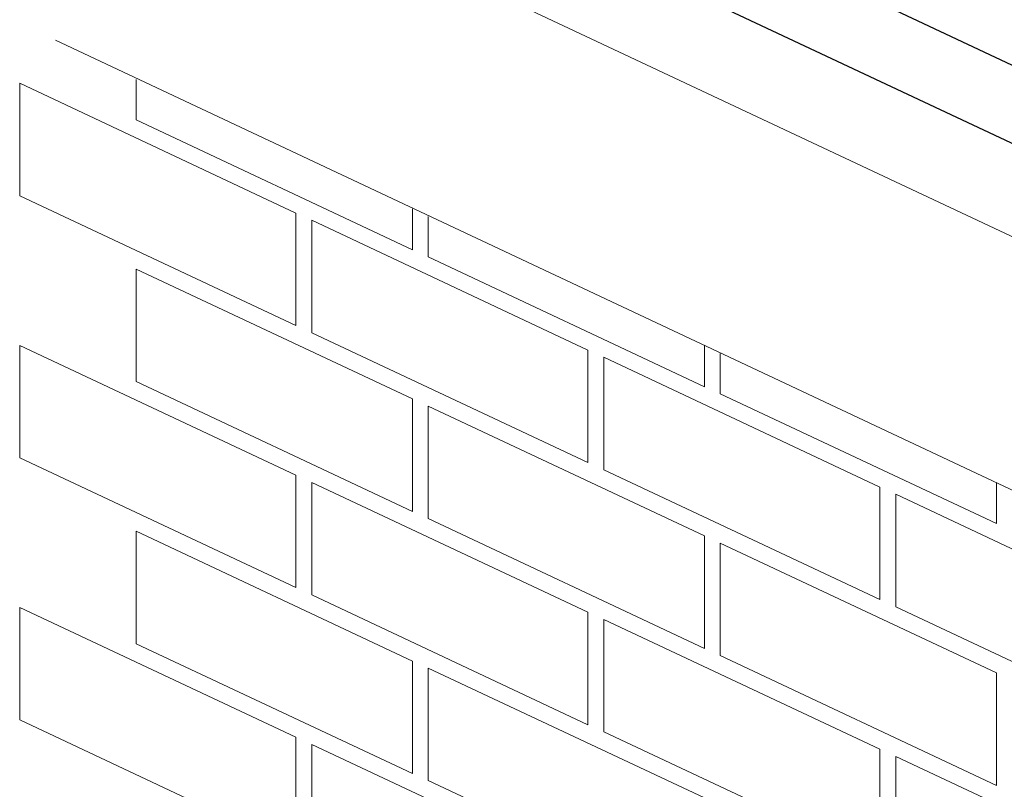
# Model space of a CAD drawing. Units: inches. Extents: x 47 to 736, y 0 to 612.
# Drawn here: x 56 to 222, y 254 to 384 of the extents above; entities that cross this region are included whole.
import ezdxf

# ---------------------------------------------------------------- set-up
doc = ezdxf.new("R2010")
doc.units = ezdxf.units.IN
doc.header["$MEASUREMENT"] = 0
doc.layers.add('AXON-COPPER', color=7, linetype='Continuous')
doc.layers.add('AXON-OTHER', color=7, linetype='Continuous')

# ---------------------------------------------------------------- blocks, each defined once
blk = doc.blocks.new('block 300')
at = {"layer": 'AXON-COPPER', "color": 20, "lineweight": 25}
blk.add_lwpolyline([(236.96, 356.46), (62.52, 438.41)], dxfattribs=at)
blk = doc.blocks.new('block 323')
at = {"layer": 'AXON-COPPER', "color": 20, "lineweight": 25}
blk.add_lwpolyline([(238.32, 368.96), (62.52, 451.65)], dxfattribs=at)
blk = doc.blocks.new('block 380')
at = {"layer": 'AXON-OTHER', "color": 250, "lineweight": 18}
blk.add_lwpolyline([(290.11, 315.75), (62.52, 422.8)], dxfattribs=at)
blk = doc.blocks.new('block 381')
at = {"layer": 'AXON-OTHER', "color": 250, "lineweight": 18}
blk.add_lwpolyline([(290.11, 273.11), (62.52, 380.16)], dxfattribs=at)
blk = doc.blocks.new('block 435')
at = {"layer": 'AXON-OTHER', "color": 250, "lineweight": 18}
blk.add_lwpolyline([(250.31, 281.91), (203.86, 303.75), (203.86, 284.82), (250.31, 262.98), (250.31, 281.91)], dxfattribs=at)
blk = doc.blocks.new('block 437')
at = {"layer": 'AXON-OTHER', "color": 250, "lineweight": 18}
blk.add_lwpolyline([(250.31, 237.81), (203.86, 259.65), (203.86, 240.73), (250.31, 218.88), (250.31, 237.81)], dxfattribs=at)
blk = doc.blocks.new('block 446')
at = {"layer": 'AXON-OTHER', "color": 250, "lineweight": 18}
blk.add_lwpolyline([(201.19, 260.86), (154.74, 282.7), (154.74, 263.78), (201.19, 241.93), (201.19, 260.86)], dxfattribs=at)
blk = doc.blocks.new('block 447')
at = {"layer": 'AXON-OTHER', "color": 250, "lineweight": 18}
blk.add_lwpolyline([(201.19, 304.96), (154.74, 326.8), (154.74, 307.88), (201.19, 286.03), (201.19, 304.96)], dxfattribs=at)
blk = doc.blocks.new('block 448')
at = {"layer": 'AXON-OTHER', "color": 250, "lineweight": 18}
blk.add_lwpolyline([(174.34, 327.46), (174.34, 320.66), (220.79, 298.81), (220.79, 305.67)], dxfattribs=at)
blk = doc.blocks.new('block 449')
at = {"layer": 'AXON-OTHER', "color": 250, "lineweight": 18}
blk.add_lwpolyline([(220.79, 273.69), (174.34, 295.53), (174.34, 276.61), (220.79, 254.76), (220.79, 273.69)], dxfattribs=at)
blk = doc.blocks.new('block 454')
at = {"layer": 'AXON-OTHER', "color": 250, "lineweight": 18}
blk.add_lwpolyline([(152.07, 239.81), (105.62, 261.66), (105.62, 242.73), (152.07, 220.88), (152.07, 239.81)], dxfattribs=at)
blk = doc.blocks.new('block 455')
at = {"layer": 'AXON-OTHER', "color": 250, "lineweight": 18}
blk.add_lwpolyline([(152.07, 283.91), (105.62, 305.76), (105.62, 286.83), (152.07, 264.98), (152.07, 283.91)], dxfattribs=at)
blk = doc.blocks.new('block 456')
at = {"layer": 'AXON-OTHER', "color": 250, "lineweight": 18}
blk.add_lwpolyline([(152.07, 328.01), (105.62, 349.86), (105.62, 330.93), (152.07, 309.08), (152.07, 328.01)], dxfattribs=at)
blk = doc.blocks.new('block 457')
at = {"layer": 'AXON-OTHER', "color": 250, "lineweight": 18}
blk.add_lwpolyline([(125.22, 350.51), (125.22, 343.71), (171.67, 321.86), (171.67, 328.72)], dxfattribs=at)
blk = doc.blocks.new('block 458')
at = {"layer": 'AXON-OTHER', "color": 250, "lineweight": 18}
blk.add_lwpolyline([(171.67, 296.74), (125.22, 318.59), (125.22, 299.66), (171.67, 277.81), (171.67, 296.74)], dxfattribs=at)
blk = doc.blocks.new('block 459')
at = {"layer": 'AXON-OTHER', "color": 250, "lineweight": 18}
blk.add_lwpolyline([(171.67, 252.64), (125.22, 274.49), (125.22, 255.56), (171.67, 233.71), (171.67, 252.64)], dxfattribs=at)
blk = doc.blocks.new('block 463')
at = {"layer": 'AXON-OTHER', "color": 250, "lineweight": 18}
blk.add_lwpolyline([(102.95, 262.86), (56.5, 284.71), (56.5, 265.78), (102.95, 243.94), (102.95, 262.86)], dxfattribs=at)
blk = doc.blocks.new('block 464')
at = {"layer": 'AXON-OTHER', "color": 250, "lineweight": 18}
blk.add_lwpolyline([(102.95, 306.96), (56.5, 328.81), (56.5, 309.88), (102.95, 288.04), (102.95, 306.96)], dxfattribs=at)
blk = doc.blocks.new('block 465')
at = {"layer": 'AXON-OTHER', "color": 250, "lineweight": 18}
blk.add_lwpolyline([(102.95, 351.06), (56.5, 372.91), (56.5, 353.98), (102.95, 332.13), (102.95, 351.06)], dxfattribs=at)
blk = doc.blocks.new('block 466')
at = {"layer": 'AXON-OTHER', "color": 250, "lineweight": 18}
blk.add_lwpolyline([(76.1, 373.57), (76.1, 366.76), (122.55, 344.91), (122.55, 351.77)], dxfattribs=at)
blk = doc.blocks.new('block 467')
at = {"layer": 'AXON-OTHER', "color": 250, "lineweight": 18}
blk.add_lwpolyline([(122.55, 319.79), (76.1, 341.64), (76.1, 322.71), (122.55, 300.87), (122.55, 319.79)], dxfattribs=at)
blk = doc.blocks.new('block 468')
at = {"layer": 'AXON-OTHER', "color": 250, "lineweight": 18}
blk.add_lwpolyline([(122.55, 275.69), (76.1, 297.54), (76.1, 278.61), (122.55, 256.77), (122.55, 275.69)], dxfattribs=at)

msp = doc.modelspace()

# ---------------------------------------------------------------- block references
at = {"layer": 'AXON-COPPER'}
for name in ['block 323', 'block 300']:
    msp.add_blockref(name, (0, 0), dxfattribs=at)
at = {"layer": 'AXON-OTHER'}
for name in ['block 380', 'block 381', 'block 465', 'block 466', 'block 456', 'block 457', 'block 467', 'block 464', 'block 447', 'block 448', 'block 458', 'block 455', 'block 435', 'block 468', 'block 449', 'block 463', 'block 446', 'block 459', 'block 454', 'block 437']:
    msp.add_blockref(name, (0, 0), dxfattribs=at)

doc.saveas('drawing.dxf')
